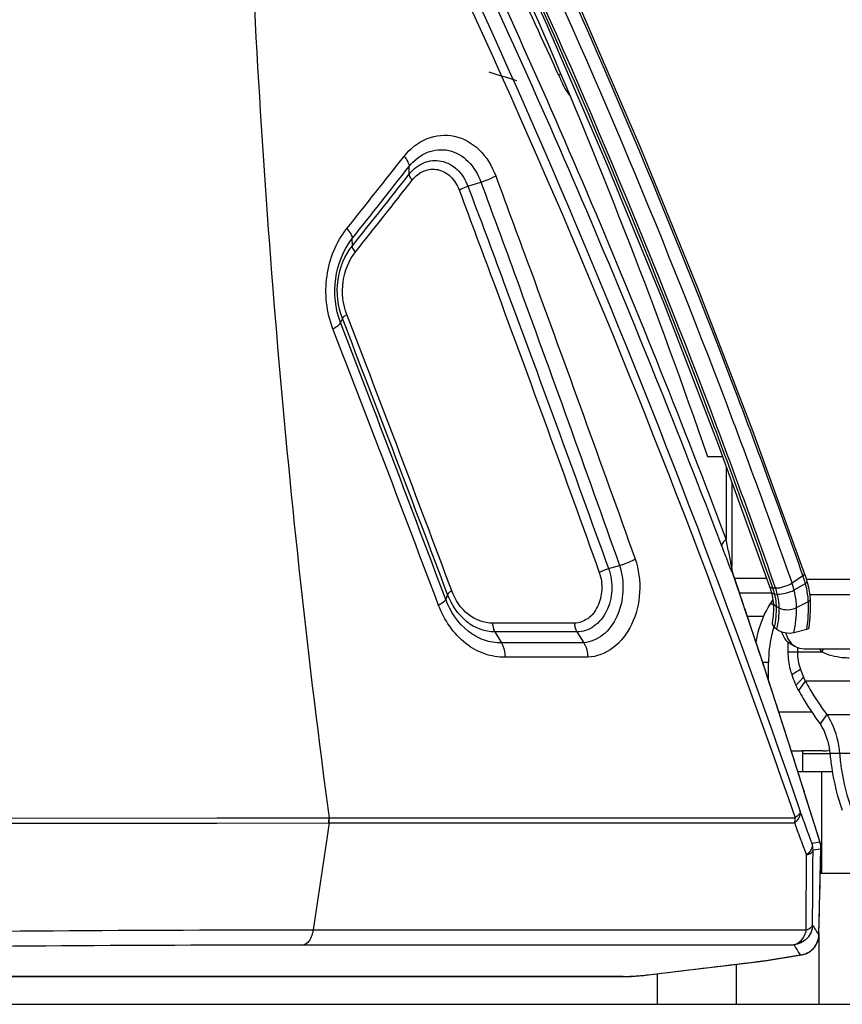
# Model space of a CAD drawing. Units: millimetres. Extents: x 0 to 841, y 0 to 594.
# Drawn here: x 695 to 703, y 229 to 239 of the extents above; entities that cross this region are included whole.
import ezdxf

# ---------------------------------------------------------------- set-up
doc = ezdxf.new("R2010")
doc.units = ezdxf.units.MM
doc.header["$LTSCALE"] = 46.255
doc.layers.get('0').update_dxf_attribs({"linetype": 'CONTINUOUS'})
doc.layers.add('ALL_FEATURES', color=7, linetype='CONTINUOUS')

msp = doc.modelspace()

# ---------------------------------------------------------------- linework, layer by layer
at = {"color": 9, "linetype": 'CONTINUOUS'}
msp.add_line((702.228047, 234.252035), (702.228047, 233.543364), dxfattribs=at)
at = {"color": 7, "linetype": 'CONTINUOUS'}
for p, q in [((702.282996, 233.27555), (702.282978, 233.278123)), ((702.864653, 231.47209), (702.966898, 231.47209))]:
    msp.add_line(p, q, dxfattribs=at)
at = {"color": 9, "linetype": 'CONTINUOUS'}
for points, knots in [([(702.228047, 233.543364), (701.392662, 235.753791), (699.552532, 240.129881), (697.282026, 244.31001), (695.993605, 246.310202)], [0, 0, 0, 0, 0.49828932, 1, 1, 1, 1]), ([(702.185087, 233.476018), (701.346118, 235.68075), (699.498384, 240.044973), (697.219687, 244.211609), (695.92714, 246.204414)], [0, 0, 0, 0, 0.49827688, 1, 1, 1, 1]), ([(702.228047, 233.543364), (702.215, 233.532889), (702.194724, 233.51481), (702.182903, 233.486497), (702.185087, 233.476018)], [0, 0, 0, 0, 0.6098438, 1, 1, 1, 1])]:
    msp.add_open_spline(points, degree=3, knots=knots, dxfattribs=at)
at = {"layer": 'ALL_FEATURES', "color": 9, "linetype": 'CONTINUOUS'}
for p, q in [((699.12641, 237.117763), (699.125121, 237.193229)), ((699.700279, 236.999611), (699.827685, 237.039281)), ((698.569923, 236.415458), (698.567821, 236.486256)), ((698.47174, 235.705682), (698.454512, 235.663734)), ((701.076021, 233.256357), (701.183873, 233.288007)), ((702.281639, 233.27843), (702.280882, 233.280888)), ((702.292921, 233.210511), (702.294099, 233.207942)), ((702.349669, 233.042537), (702.292921, 233.210511)), ((702.349359, 233.042359), (702.292921, 233.210511)), ((702.623479, 233.16083), (702.309822, 233.16083)), ((702.891739, 233.047032), (703.002627, 233.109929)), ((703.472626, 233.149477), (703.014866, 233.149475)), ((702.357241, 233.01874), (702.671653, 233.01874)), ((702.683797, 233.068434), (702.710406, 233.067026)), ((699.501217, 233.003822), (699.482593, 232.955159)), ((702.701128, 233.010482), (702.727705, 233.007665)), ((702.915783, 232.874153), (703.031552, 232.935165)), ((710.069792, 233.000505), (703.046699, 233.000387)), ((702.687861, 232.907273), (702.658264, 232.907273)), ((702.719226, 232.886073), (702.746362, 232.871497)), ((700.743419, 232.721796), (699.941662, 232.721796)), ((699.963349, 232.636943), (700.027867, 232.530669)), ((700.766051, 232.636943), (699.963349, 232.636943)), ((700.833274, 232.530669), (700.027867, 232.530669)), ((702.830831, 232.441629), (703.165497, 232.441629)), ((700.872315, 232.389247), (700.064283, 232.389247)), ((702.642144, 232.336358), (702.584866, 232.336358)), ((702.954433, 232.270238), (702.869528, 232.215261)), ((702.982599, 232.192852), (702.909, 232.113243)), ((711.059708, 232.154189), (703.000409, 232.154189)), ((703.064945, 231.85209), (702.741637, 231.85209)), ((703.2106, 231.82772), (703.145369, 231.735739)), ((703.2106, 231.82772), (711.397059, 231.82772)), ((702.977876, 231.448298), (703.242275, 231.448298)), ((711.557876, 231.448298), (703.336107, 231.448298)), ((703.159174, 231.27209), (703.159174, 230.27209)), ((691.349718, 230.811535), (698.341504, 230.8184)), ((697.246205, 230.81718), (698.344947, 230.818403)), ((698.344947, 230.818403), (702.90222, 230.81842)), ((691.348253, 230.763359), (698.337755, 230.766636)), ((697.242808, 230.766053), (698.341197, 230.766637)), ((698.341192, 230.76664), (702.897469, 230.766657)), ((703.145062, 230.578163), (703.067451, 230.566965)), ((703.154695, 230.511779), (703.077097, 230.500549)), ((703.145062, 230.578163), (703.146101, 230.575778)), ((703.154695, 230.511779), (703.154971, 230.511978)), ((698.186555, 229.721361), (703.009309, 229.721361)), ((703.133893, 229.668571), (703.13417, 229.66879)), ((703.134678, 229.688769), (703.134678, 228.99209)), ((698.093191, 229.574615), (702.890112, 229.574615)), ((702.594763, 229.417971), (702.952032, 229.475324)), ((702.325177, 229.383623), (702.325177, 228.99209)), ((702.534816, 229.409668), (702.541, 229.409616)), ((693.672751, 229.264933), (701.238064, 229.264933)), ((701.452186, 229.279602), (701.458378, 229.280344)), ((701.452186, 229.279602), (701.458475, 229.279531)), ((701.553491, 229.290922), (701.553491, 228.99209))]:
    msp.add_line(p, q, dxfattribs=at)
at = {"layer": 'ALL_FEATURES', "color": 7, "linetype": 'CONTINUOUS'}
for p, q in [((702.044344, 234.35209), (702.191789, 234.35209)), ((702.282978, 234.100451), (702.282978, 233.278122)), ((702.283051, 233.272415), (702.282996, 233.275539)), ((702.871539, 233.116576), (702.978488, 233.187306)), ((702.432882, 232.79209), (702.597012, 232.79209)), ((700.766051, 232.636943), (700.833274, 232.530669)), ((702.700849, 232.682662), (702.724489, 232.663394)), ((702.89078, 232.630836), (703.016229, 232.66404)), ((702.830831, 232.538199), (702.830831, 232.441629)), ((702.861214, 232.516421), (702.904241, 232.492766)), ((702.924846, 232.483467), (702.924846, 232.441629)), ((702.987823, 232.47209), (705.895455, 232.47209)), ((702.642144, 232.159424), (702.642144, 232.336358)), ((702.954433, 232.270238), (702.982599, 232.192852)), ((703.000409, 232.154189), (702.93507, 232.062207)), ((703.173816, 231.47209), (702.966898, 231.47209)), ((702.977876, 231.27209), (702.977876, 231.47209)), ((703.336107, 231.448298), (703.242275, 231.448298)), ((702.927501, 231.27209), (703.264707, 231.27209)), ((711.157876, 230.27209), (703.149238, 230.27209)), ((702.608623, 229.418998), (702.965879, 229.476351)), ((701.220917, 229.263457), (693.661939, 229.263457)), ((651.957876, 228.99209), (709.87717, 228.99209))]:
    msp.add_line(p, q, dxfattribs=at)
at = {"layer": 'ALL_FEATURES', "color": 3, "linetype": 'CONTINUOUS'}
msp.add_line((702.658264, 232.907273), (702.685278, 232.948527), dxfattribs=at)
at = {"layer": 'ALL_FEATURES', "color": 7, "linetype": 'CONTINUOUS'}
for points in [[(702.995186, 233.209298), (702.489168, 234.605443), (701.954273, 235.994327), (701.392752, 237.36969), (700.80484, 238.731048), (700.193144, 240.072875)], [(699.863772, 239.912838), (700.472425, 238.577533), (701.057421, 237.222756), (701.616155, 235.854033), (702.148392, 234.471846), (702.651883, 233.082447)], [(702.29396, 233.208354), (702.292816, 233.211864), (702.291774, 233.215273), (702.290824, 233.218586), (702.289956, 233.221815), (702.289162, 233.224971), (702.288433, 233.228067), (702.287765, 233.231106), (702.287155, 233.234089), (702.286599, 233.237015), (702.286094, 233.239887), (702.285637, 233.242706), (702.285225, 233.245474), (702.284855, 233.248194), (702.284525, 233.250869), (702.284233, 233.253501), (702.283976, 233.256094), (702.283753, 233.258647), (702.283563, 233.261147), (702.283406, 233.26358), (702.283278, 233.265934), (702.283179, 233.268194), (702.283105, 233.270337), (702.283051, 233.272415)], [(703.146101, 230.575777), (702.866644, 231.465939), (702.581375, 232.347143), (702.29396, 233.208354)], [(703.020547, 233.130303), (703.013306, 233.154743), (703.003635, 233.184883), (702.995174, 233.209331)], [(703.050756, 232.96033), (703.045578, 233.011459), (703.035041, 233.072033), (703.020548, 233.130301)], [(702.651898, 233.082407), (702.657747, 233.065393), (702.664897, 233.042923), (702.669852, 233.02603)], [(702.669853, 233.026026), (702.678425, 232.991335), (702.684737, 232.954227), (702.687412, 232.926067)], [(702.68741, 232.926101), (702.688934, 232.862525), (702.685566, 232.792608), (702.677729, 232.726858)], [(703.040038, 232.683609), (703.050023, 232.775117), (703.053708, 232.871207), (703.050755, 232.960356)], [(703.13417, 229.66879), (703.141259, 229.947407), (703.148294, 230.232589), (703.154971, 230.511978)], [(703.154971, 230.511978), (703.15502, 230.518302), (703.154155, 230.535334), (703.151843, 230.552234), (703.148099, 230.568876), (703.146101, 230.575778)], [(702.965888, 229.476352), (702.975646, 229.478169), (702.994735, 229.483212), (703.013217, 229.490106), (703.030925, 229.498785), (703.047698, 229.509168), (703.063366, 229.521153), (703.077779, 229.534622), (703.090805, 229.549457), (703.102315, 229.565515), (703.112183, 229.582623), (703.120307, 229.600597), (703.126611, 229.619239), (703.131043, 229.63835), (703.133578, 229.657738), (703.13417, 229.66879)], [(701.810515, 229.321737), (702.175195, 229.365559), (702.555949, 229.411471)], [(702.555949, 229.411471), (702.574775, 229.413969), (702.59342, 229.416644), (702.608627, 229.418999)], [(701.220907, 229.263457), (701.237527, 229.263585), (701.257439, 229.264029), (701.277425, 229.264738), (701.297496, 229.265676), (701.3177, 229.26682), (701.33811, 229.268162), (701.358762, 229.269698), (701.379565, 229.271418), (701.400402, 229.273313), (701.421158, 229.275373), (701.441717, 229.277588), (701.810515, 229.321737)]]:
    msp.add_lwpolyline(points, dxfattribs=at)
at = {"layer": 'ALL_FEATURES', "color": 6, "linetype": 'CONTINUOUS'}
msp.add_lwpolyline([(700.177818, 238.030317), (700.089804, 238.058184), (699.99748, 238.08725), (699.908662, 238.115053)], dxfattribs=at)
at = {"layer": 'ALL_FEATURES', "color": 9, "linetype": 'CONTINUOUS'}
for points in [[(691.349718, 230.811535), (691.971978, 230.811999), (692.584199, 230.812544), (693.190953, 230.813097), (693.791441, 230.813659), (694.385239, 230.814231), (697.246205, 230.81718)], [(693.188879, 230.764075), (693.789169, 230.764347), (697.242808, 230.766053)]]:
    msp.add_lwpolyline(points, dxfattribs=at)
for centre, radius, start, end in [((603.140146, 312.818727), 122.098448, 321.36458971, 321.78752261), ((602.888562, 312.482346), 122.188078, 321.54059847, 321.96272498), ((602.811065, 312.863738), 122.53203, 321.39817702, 321.81717065), ((602.640495, 312.674959), 122.608695, 321.50406561, 321.92265761), ((408.424972, 124.082003), 310.838607, 20.51948271, 21.05240869), ((410.682392, 124.886023), 308.357738, 20.51586657, 21.0541814), ((409.343754, 123.993572), 309.95901, 20.59086922, 21.1253347), ((412.198417, 124.740847), 306.904038, 20.63470505, 21.17568032), ((702.474648, 233.270627), 0.191412, 196.6405641, 198.3045124), ((701.837107, 232.778407), 1.088305, 14.2899848, 18.1032485), ((701.81116, 232.780686), 1.23612, 15.447304, 19.2049897), ((607.607351, 201.130319), 99.972479, 18.30165658, 18.61515799), ((701.820724, 232.778757), 0.910389, 14.7460091, 18.5535574), ((701.82962, 232.778138), 0.926952, 14.3364432, 18.1589477), ((606.13139, 200.6416), 101.527248, 18.09895949, 18.30194822), ((703.418148, 232.690077), 0.354343, 217.9870172, 224.5193725), ((702.823655, 232.599497), 0.376534, 335.2117498, 340.2233201), ((604.834868, 200.218032), 102.891205, 17.85058788, 18.09886677), ((603.505308, 199.78974), 104.288046, 17.63105301, 17.85065168), ((602.379376, 199.431727), 105.469527, 17.4553898, 17.63114345), ((601.10736, 199.032165), 106.802821, 17.17952847, 17.45517753), ((697.987891, 230.817974), 0.353611, 351.6520909, 0.0690355), ((697.991378, 230.818088), 0.353569, 351.633178, 0.0510539), ((702.619428, 230.818246), 0.282786, 349.4884673, 0.0353035), ((597.269205, 192.049212), 112.591679, 20.00494477, 20.17483299), ((892.678038, 201.482609), 196.530823, 171.43074362, 171.73879701), ((597.269563, 191.590175), 112.659005, 20.17971633, 20.34938405), ((702.875479, 230.505177), 0.201671, 358.6850975, 17.8412038), ((337.573167, 239.109029), 365.682604, 358.52068838, 358.65284387), ((702.953021, 230.516403), 0.201728, 358.6863659, 17.8276591), ((352.003577, 231.864813), 351.012277, 359.65012186, 359.76966222), ((352.063627, 232.30929), 351.01813, 359.58515489, 359.70476263), ((709.477444, 233.658467), 7.493992, 211.2767299, 212.1686109), ((709.235731, 233.462938), 7.442173, 211.498174, 212.3990742), ((702.952898, 229.557473), 0.082154, 269.3958361, 279.0910411), ((702.303744, 231.327343), 1.931546, 276.870791, 277.2503733), ((702.364593, 230.864725), 1.464949, 277.1730284, 279.0396727), ((702.595642, 229.500122), 0.082156, 269.3866871, 279.0905349), ((701.22087, 229.36434), 0.100883, 270.0266846, 279.8126512)]:
    msp.add_arc(centre, radius, start, end, dxfattribs=at)
at = {"layer": 'ALL_FEATURES', "color": 7, "linetype": 'CONTINUOUS'}
for centre, radius, start, end in [((703.68683, 232.375896), 1.040268, 162.5078166, 162.7133105), ((703.251672, 232.256112), 0.371263, 202.6324821, 211.4855292)]:
    msp.add_arc(centre, radius, start, end, dxfattribs=at)
at = {"layer": 'ALL_FEATURES', "color": 9, "linetype": 'CONTINUOUS'}
for points, knots in [([(697.185836, 243.676044), (696.763139, 242.586428), (695.879155, 240.41609), (694.43962, 237.199463), (692.918549, 234.000894), (691.875164, 231.875693), (691.349723, 230.811527)], [0, 0, 0, 0, 0.24811829, 0.49738918, 0.74804235, 1, 1, 1, 1]), ([(697.541558, 243.269806), (698.639855, 241.297191), (700.603129, 237.226111), (702.216624, 233.00977), (702.952777, 230.880498)], [0, 0, 0, 0, 0.50053432, 1, 1, 1, 1]), ([(697.470663, 243.175399), (697.482547, 242.131603), (697.586329, 238.002228), (697.931667, 233.87783), (698.341483, 230.818396)], [0, 0, 0, 0, 0.25271322, 1, 1, 1, 1]), ([(697.470665, 243.175399), (698.572623, 241.208913), (700.543024, 237.149125), (702.163009, 232.94287), (702.90222, 230.81842)], [0, 0, 0, 0, 0.5005339, 1, 1, 1, 1]), ([(700.590361, 238.082078), (700.438348, 238.416506), (699.819741, 239.752651), (699.161931, 241.070798), (698.643073, 242.046453)], [0, 0, 0, 0, 0.24949512, 1, 1, 1, 1]), ([(702.978488, 233.187306), (702.773263, 233.771801), (701.92589, 236.092821), (700.963004, 238.371716), (700.17844, 240.048548)], [0, 0, 0, 0, 0.25072155, 1, 1, 1, 1]), ([(702.871539, 233.116576), (702.666832, 233.700111), (701.821565, 236.017333), (700.860947, 238.292524), (700.078167, 239.966644)], [0, 0, 0, 0, 0.25072104, 1, 1, 1, 1]), ([(702.683797, 233.068434), (702.4795, 233.650528), (701.635948, 235.961988), (700.677338, 238.231507), (699.896227, 239.901435)], [0, 0, 0, 0, 0.25072442, 1, 1, 1, 1]), ([(702.710406, 233.067026), (702.506104, 233.649298), (701.662524, 235.961477), (700.703843, 238.23171), (699.922654, 239.90217)], [0, 0, 0, 0, 0.25072347, 1, 1, 1, 1]), ([(700.590361, 238.082078), (700.598158, 238.064925), (700.625724, 237.997818), (700.657991, 237.929508), (700.69576, 237.890812)], [0, 0, 0, 0, 0.25840292, 1, 1, 1, 1]), ([(699.075608, 237.291128), (699.134707, 237.365786), (699.285148, 237.488294), (699.576739, 237.516288), (699.834008, 237.367538), (699.937112, 237.195499), (699.971931, 237.100291)], [0, 0, 0, 0, 0.25264189, 0.48779566, 0.73102379, 1, 1, 1, 1]), ([(699.12512, 237.19323), (699.171625, 237.252234), (699.28972, 237.349373), (699.519905, 237.371017), (699.721348, 237.251157), (699.80085, 237.114656), (699.82768, 237.039279)], [0, 0, 0, 0, 0.25292961, 0.4876759, 0.73063435, 1, 1, 1, 1]), ([(699.075349, 237.2908), (699.089763, 237.275059), (699.111074, 237.244718), (699.124782, 237.208851), (699.12512, 237.19323)], [0, 0, 0, 0, 0.57734557, 1, 1, 1, 1]), ([(699.12641, 237.117763), (699.163878, 237.165376), (699.259476, 237.24375), (699.445257, 237.26232), (699.610301, 237.169171), (699.677488, 237.060113), (699.700279, 236.999611)], [0, 0, 0, 0, 0.25203847, 0.48730692, 0.73105198, 1, 1, 1, 1]), ([(699.155481, 237.059157), (699.185509, 237.097406), (699.262078, 237.160433), (699.41124, 237.175117), (699.543227, 237.099466), (699.596567, 237.011625), (699.614651, 236.962942)], [0, 0, 0, 0, 0.25212019, 0.48711327, 0.7307424, 1, 1, 1, 1]), ([(699.15548, 237.059156), (699.151144, 237.064326), (699.138046, 237.081638), (699.126637, 237.102535), (699.12641, 237.117763)], [0, 0, 0, 0, 0.30702633, 1, 1, 1, 1]), ([(699.827679, 237.039279), (699.840649, 237.043227), (699.890191, 237.059834), (699.938402, 237.080951), (699.971931, 237.100291)], [0, 0, 0, 0, 0.25938794, 1, 1, 1, 1]), ([(699.971931, 237.100291), (700.087811, 236.787981), (700.548427, 235.540534), (701.001122, 234.290162), (701.335836, 233.351393)], [0, 0, 0, 0, 0.25050584, 1, 1, 1, 1]), ([(699.614653, 236.962937), (699.620951, 236.96642), (699.648413, 236.98098), (699.677482, 236.992491), (699.700279, 236.999611)], [0, 0, 0, 0, 0.23157472, 1, 1, 1, 1]), ([(699.700279, 236.999611), (699.817186, 236.687801), (700.281864, 235.442301), (700.738455, 234.193784), (701.07602, 233.256357)], [0, 0, 0, 0, 0.25050056, 1, 1, 1, 1]), ([(699.827685, 237.039281), (699.942912, 236.726773), (700.400936, 235.478513), (700.851074, 234.227358), (701.183894, 233.288013)], [0, 0, 0, 0, 0.25050019, 1, 1, 1, 1]), ([(699.614651, 236.962942), (699.73117, 236.650989), (700.194308, 235.404903), (700.649379, 234.155818), (700.985818, 233.217972)], [0, 0, 0, 0, 0.25049724, 1, 1, 1, 1]), ([(698.379439, 235.603426), (698.317252, 235.76497), (698.277546, 236.11973), (698.410917, 236.453401), (698.515487, 236.585038)], [0, 0, 0, 0, 0.50730166, 1, 1, 1, 1]), ([(698.515732, 236.585344), (698.53008, 236.568784), (698.552542, 236.538519), (698.567231, 236.502082), (698.567821, 236.486256)], [0, 0, 0, 0, 0.58045572, 1, 1, 1, 1]), ([(698.454512, 235.663734), (698.402822, 235.799109), (698.369862, 236.096016), (698.480684, 236.375601), (698.567821, 236.486254)], [0, 0, 0, 0, 0.50711178, 1, 1, 1, 1]), ([(698.47174, 235.705682), (698.426645, 235.82253), (698.397904, 236.07903), (698.494166, 236.320485), (698.569923, 236.415458)], [0, 0, 0, 0, 0.5076244, 1, 1, 1, 1]), ([(698.600431, 236.356005), (698.595937, 236.361271), (698.582414, 236.378826), (698.570362, 236.399945), (698.569923, 236.415458)], [0, 0, 0, 0, 0.30847998, 1, 1, 1, 1]), ([(698.515797, 235.741992), (698.476956, 235.843094), (698.452225, 236.064864), (698.535134, 236.273752), (698.600475, 236.356061)], [0, 0, 0, 0, 0.50753325, 1, 1, 1, 1]), ([(698.515797, 235.741991), (698.505458, 235.736163), (698.489588, 235.725966), (698.474519, 235.712461), (698.47174, 235.705682)], [0, 0, 0, 0, 0.61832667, 1, 1, 1, 1]), ([(698.379435, 235.603436), (698.397001, 235.613133), (698.423893, 235.630079), (698.449687, 235.652418), (698.454512, 235.663734)], [0, 0, 0, 0, 0.61992039, 1, 1, 1, 1]), ([(702.280882, 233.280888), (702.275694, 233.298998), (702.267934, 233.339981), (702.24999, 233.427368), (702.236945, 233.496584), (702.228047, 233.543364)], [0, 0, 0, 0, 0.21107449, 0.46647371, 1, 1, 1, 1]), ([(702.292921, 233.210511), (702.289756, 233.214249), (702.284222, 233.227173), (702.268464, 233.2614), (702.246096, 233.318325), (702.216213, 233.39436), (702.195651, 233.448255), (702.185087, 233.476018)], [0, 0, 0, 0, 0.05124806, 0.14438574, 0.39663763, 0.68918658, 1, 1, 1, 1]), ([(701.335836, 233.351393), (701.371533, 233.247524), (701.400588, 233.025067), (701.325918, 232.710817), (701.144568, 232.466062), (700.95968, 232.393092), (700.872315, 232.389247)], [0, 0, 0, 0, 0.27218585, 0.54057071, 0.78328357, 1, 1, 1, 1]), ([(701.183894, 233.288014), (701.197747, 233.291924), (701.250103, 233.308554), (701.301042, 233.330546), (701.335836, 233.351393)], [0, 0, 0, 0, 0.26192155, 1, 1, 1, 1]), ([(700.985818, 233.217972), (701.004781, 233.164162), (701.020373, 233.048521), (700.98122, 232.885206), (700.885831, 232.758653), (700.788799, 232.722571), (700.743419, 232.721796)], [0, 0, 0, 0, 0.27217166, 0.54068974, 0.78348623, 1, 1, 1, 1]), ([(701.076021, 233.256357), (701.100654, 233.188969), (701.121177, 233.043368), (701.070696, 232.837698), (700.947466, 232.679637), (700.823649, 232.636757), (700.766053, 232.63694)], [0, 0, 0, 0, 0.27136689, 0.53926792, 0.78216267, 1, 1, 1, 1]), ([(701.183873, 233.288007), (701.21012, 233.206684), (701.231031, 233.033952), (701.175607, 232.789867), (701.040817, 232.597144), (700.900266, 232.535787), (700.83324, 232.530721)], [0, 0, 0, 0, 0.27327131, 0.54247083, 0.78504822, 1, 1, 1, 1]), ([(700.985818, 233.217972), (700.992209, 233.221843), (701.020978, 233.237493), (701.051778, 233.249283), (701.076023, 233.25635)], [0, 0, 0, 0, 0.22832599, 1, 1, 1, 1]), ([(702.282978, 233.278122), (702.282978, 233.277532), (702.282719, 233.275131), (702.281883, 233.277711), (702.281639, 233.27843)], [0, 0, 0, 0, 0.43713419, 1, 1, 1, 1]), ([(702.291252, 233.215813), (702.286659, 233.231179), (702.282922, 233.251311), (702.283055, 233.271456), (702.282995, 233.275562)], [0, 0, 0, 0, 0.79613373, 1, 1, 1, 1]), ([(702.710406, 233.067026), (702.737457, 233.065595), (702.79406, 233.078196), (702.846837, 233.100239), (702.871539, 233.116576)], [0, 0, 0, 0, 0.477724, 1, 1, 1, 1]), ([(703.002627, 233.109929), (703.005536, 233.111579), (703.01275, 233.116116), (703.022165, 233.124632), (703.020548, 233.130301)], [0, 0, 0, 0, 0.36196295, 1, 1, 1, 1]), ([(703.031552, 232.935165), (703.03086, 232.948794), (703.026195, 233.007738), (703.01475, 233.06611), (703.002627, 233.109929)], [0, 0, 0, 0, 0.23087123, 1, 1, 1, 1]), ([(699.541849, 233.038892), (699.532258, 233.03332), (699.51742, 233.023516), (699.503697, 233.010334), (699.501217, 233.003822)], [0, 0, 0, 0, 0.61420217, 1, 1, 1, 1]), ([(699.941662, 232.721796), (699.857866, 232.721312), (699.676819, 232.792124), (699.575039, 232.950475), (699.541818, 233.038975)], [0, 0, 0, 0, 0.46990837, 1, 1, 1, 1]), ([(702.651898, 233.082407), (702.652632, 233.080339), (702.660121, 233.070254), (702.673986, 233.068953), (702.683797, 233.068434)], [0, 0, 0, 0, 0.18255794, 1, 1, 1, 1]), ([(702.669853, 233.026026), (702.670443, 233.023941), (702.677425, 233.013419), (702.691292, 233.011524), (702.701128, 233.010482)], [0, 0, 0, 0, 0.17972728, 1, 1, 1, 1]), ([(702.727705, 233.007665), (702.754709, 233.004803), (702.811907, 233.01393), (702.866025, 233.032448), (702.891739, 233.047032)], [0, 0, 0, 0, 0.47878882, 1, 1, 1, 1]), ([(702.915783, 232.874153), (702.91557, 232.887727), (702.912879, 232.94594), (702.902949, 233.003781), (702.891739, 233.047032)], [0, 0, 0, 0, 0.23303231, 1, 1, 1, 1]), ([(699.482593, 232.955157), (699.478318, 232.944228), (699.454861, 232.922222), (699.429708, 232.905805), (699.413409, 232.896461)], [0, 0, 0, 0, 0.38449407, 1, 1, 1, 1]), ([(700.027862, 232.530677), (699.971673, 232.528992), (699.854961, 232.547649), (699.639263, 232.668652), (699.528087, 232.835016), (699.482593, 232.955158)], [0, 0, 0, 0, 0.23079894, 0.47255077, 1, 1, 1, 1]), ([(699.963349, 232.636942), (699.915215, 232.637), (699.816065, 232.655254), (699.633701, 232.760279), (699.539632, 232.901727), (699.501217, 233.003822)], [0, 0, 0, 0, 0.23203595, 0.47415845, 1, 1, 1, 1]), ([(702.687412, 232.926067), (702.687642, 232.922254), (702.691821, 232.904854), (702.707171, 232.892548), (702.719226, 232.886073)], [0, 0, 0, 0, 0.21827909, 1, 1, 1, 1]), ([(702.719226, 232.886073), (702.719023, 232.89573), (702.716841, 232.937648), (702.709384, 232.979253), (702.701128, 233.010482)], [0, 0, 0, 0, 0.23018438, 1, 1, 1, 1]), ([(702.746362, 232.871497), (702.746248, 232.882122), (702.744314, 232.927972), (702.736527, 232.973537), (702.727705, 233.007665)], [0, 0, 0, 0, 0.23162068, 1, 1, 1, 1]), ([(703.031552, 232.935165), (703.034517, 232.936727), (703.043608, 232.942214), (703.051255, 232.95286), (703.050756, 232.96033)], [0, 0, 0, 0, 0.30923403, 1, 1, 1, 1]), ([(700.064283, 232.389247), (699.997042, 232.388026), (699.857883, 232.411354), (699.600857, 232.555767), (699.467771, 232.753504), (699.413409, 232.896461)], [0, 0, 0, 0, 0.23150553, 0.47350749, 1, 1, 1, 1]), ([(702.746362, 232.871497), (702.771359, 232.85807), (702.83108, 232.849121), (702.889723, 232.86042), (702.915783, 232.874153)], [0, 0, 0, 0, 0.49065109, 1, 1, 1, 1]), ([(699.942011, 232.721796), (699.941772, 232.713987), (699.943497, 232.684666), (699.952113, 232.65534), (699.963349, 232.636943)], [0, 0, 0, 0, 0.26600396, 1, 1, 1, 1]), ([(700.743419, 232.721796), (700.743452, 232.713975), (700.745407, 232.68461), (700.754368, 232.655167), (700.766059, 232.636943)], [0, 0, 0, 0, 0.26536296, 1, 1, 1, 1]), ([(700.027867, 232.530669), (700.033795, 232.521026), (700.055673, 232.476967), (700.064077, 232.426947), (700.064283, 232.389247)], [0, 0, 0, 0, 0.23090531, 1, 1, 1, 1]), ([(700.833274, 232.530669), (700.839498, 232.521056), (700.862498, 232.477294), (700.871842, 232.427058), (700.872315, 232.389247)], [0, 0, 0, 0, 0.23245642, 1, 1, 1, 1]), ([(703.430009, 232.381099), (703.407863, 232.381364), (703.317305, 232.385692), (703.225539, 232.408164), (703.165497, 232.441629)], [0, 0, 0, 0, 0.24368707, 1, 1, 1, 1]), ([(702.897468, 230.766657), (702.907568, 230.775195), (702.938109, 230.804549), (702.959897, 230.851406), (702.952761, 230.880543)], [0, 0, 0, 0, 0.30598214, 1, 1, 1, 1]), ([(702.952761, 230.880543), (702.954327, 230.870475), (702.938009, 230.843695), (702.916518, 230.828069), (702.902214, 230.81842)], [0, 0, 0, 0, 0.37128515, 1, 1, 1, 1]), ([(703.067451, 230.566965), (703.069575, 230.558173), (703.07049, 230.51373), (703.039073, 230.475797), (703.013018, 230.453696)], [0, 0, 0, 0, 0.20930533, 1, 1, 1, 1]), ([(703.013018, 230.453696), (703.028888, 230.458717), (703.054157, 230.46815), (703.075359, 230.490078), (703.077097, 230.500549)], [0, 0, 0, 0, 0.61061839, 1, 1, 1, 1]), ([(703.072556, 229.767796), (703.071093, 229.720499), (703.031699, 229.623674), (702.937313, 229.578883), (702.890112, 229.574615)], [0, 0, 0, 0, 0.49960558, 1, 1, 1, 1]), ([(703.009309, 229.721361), (703.017898, 229.724094), (703.0418, 229.733017), (703.069636, 229.750427), (703.072556, 229.767796)], [0, 0, 0, 0, 0.33850989, 1, 1, 1, 1]), ([(691.271227, 229.660404), (691.879004, 229.670389), (694.183971, 229.703967), (696.489203, 229.721299), (698.186557, 229.72136)], [0, 0, 0, 0, 0.2636891, 1, 1, 1, 1]), ([(698.186554, 229.721361), (698.183829, 229.702974), (698.17139, 229.646817), (698.133062, 229.583468), (698.093191, 229.574615)], [0, 0, 0, 0, 0.31277437, 1, 1, 1, 1]), ([(703.009309, 229.721361), (703.002592, 229.685856), (702.978361, 229.621804), (702.9194, 229.579708), (702.890112, 229.574615)], [0, 0, 0, 0, 0.54863693, 1, 1, 1, 1]), ([(702.952032, 229.475324), (702.999132, 229.47973), (703.093206, 229.524688), (703.132426, 229.621341), (703.133893, 229.668571)], [0, 0, 0, 0, 0.500283, 1, 1, 1, 1]), ([(691.237603, 229.513895), (691.840128, 229.523863), (694.125179, 229.557381), (696.410498, 229.574622), (698.093191, 229.574615)], [0, 0, 0, 0, 0.26368829, 1, 1, 1, 1]), ([(701.238064, 229.264933), (701.253463, 229.264933), (701.325015, 229.266867), (701.396421, 229.272926), (701.452186, 229.279602)], [0, 0, 0, 0, 0.21519233, 1, 1, 1, 1])]:
    msp.add_open_spline(points, degree=3, knots=knots, dxfattribs=at)
at = {"layer": 'ALL_FEATURES', "color": 7, "linetype": 'CONTINUOUS'}
for points, knots in [([(699.823318, 239.87209), (700.031157, 239.422766), (700.841395, 237.611836), (701.559513, 235.759687), (702.044425, 234.352089)], [0, 0, 0, 0, 0.24954798, 1, 1, 1, 1]), ([(702.978488, 233.187306), (702.981311, 233.189174), (702.988342, 233.194298), (702.997182, 233.203619), (702.995185, 233.209298)], [0, 0, 0, 0, 0.35993159, 1, 1, 1, 1]), ([(702.677729, 232.726853), (702.677173, 232.723218), (702.677766, 232.705706), (702.690442, 232.691144), (702.700849, 232.682662)], [0, 0, 0, 0, 0.21497974, 1, 1, 1, 1]), ([(702.693551, 232.685015), (702.685018, 232.657597), (702.654677, 232.543776), (702.642144, 232.42537), (702.642144, 232.336358)], [0, 0, 0, 0, 0.24391544, 1, 1, 1, 1]), ([(702.724489, 232.663394), (702.74644, 232.645503), (702.802924, 232.625003), (702.862354, 232.623312), (702.89078, 232.630836)], [0, 0, 0, 0, 0.49058892, 1, 1, 1, 1]), ([(702.861214, 232.516421), (702.850555, 232.522281), (702.808141, 232.552186), (702.781723, 232.600889), (702.770868, 232.638671)], [0, 0, 0, 0, 0.2362964, 1, 1, 1, 1]), ([(702.810324, 232.62872), (702.812827, 232.618052), (702.824227, 232.579035), (702.845537, 232.542368), (702.866506, 232.521289)], [0, 0, 0, 0, 0.26929885, 1, 1, 1, 1]), ([(703.016229, 232.66404), (703.019428, 232.664886), (703.029231, 232.668067), (703.039011, 232.676441), (703.040038, 232.683612)], [0, 0, 0, 0, 0.31358778, 1, 1, 1, 1]), ([(702.830831, 232.441629), (702.830831, 232.383753), (702.840435, 232.306424), (702.863127, 232.233032), (702.869528, 232.215261)], [0, 0, 0, 0, 0.75393487, 1, 1, 1, 1]), ([(702.869528, 232.215261), (702.878909, 232.189218), (702.891807, 232.155099), (702.905614, 232.121349), (702.909, 232.113243)], [0, 0, 0, 0, 0.75909669, 1, 1, 1, 1]), ([(703.000409, 232.154189), (703.015338, 232.127853), (703.080914, 232.016214), (703.152824, 231.908344), (703.2106, 231.82772)], [0, 0, 0, 0, 0.23383719, 1, 1, 1, 1]), ([(702.93507, 232.062207), (702.950013, 232.035872), (703.015641, 231.924241), (703.08758, 231.816369), (703.145369, 231.735739)], [0, 0, 0, 0, 0.23385358, 1, 1, 1, 1]), ([(703.2106, 231.82772), (703.229018, 231.801992), (703.296325, 231.685249), (703.327211, 231.550412), (703.336107, 231.448298)], [0, 0, 0, 0, 0.23587818, 1, 1, 1, 1]), ([(703.145369, 231.735739), (703.159098, 231.716205), (703.209435, 231.627268), (703.233417, 231.525649), (703.242275, 231.448298)], [0, 0, 0, 0, 0.234685, 1, 1, 1, 1]), ([(703.242275, 231.448298), (703.24648, 231.399826), (703.268864, 231.210647), (703.31501, 231.024069), (703.363512, 230.890795)], [0, 0, 0, 0, 0.25542811, 1, 1, 1, 1]), ([(703.336107, 231.448298), (703.34033, 231.399825), (703.36281, 231.210618), (703.409156, 231.024037), (703.457849, 230.890795)], [0, 0, 0, 0, 0.25539159, 1, 1, 1, 1])]:
    msp.add_open_spline(points, degree=3, knots=knots, dxfattribs=at)
at = {"layer": 'ALL_FEATURES', "color": 9, "linetype": 'CONTINUOUS'}
for points in [[(700.60807, 238.099133), (700.602754, 238.092895), (700.596694, 238.087279), (700.590362, 238.082077)], [(703.016229, 232.66404), (703.030688, 232.753397), (703.03615, 232.844762), (703.031552, 232.935165)], [(702.700849, 232.682662), (702.713978, 232.749464), (702.72047, 232.818004), (702.719226, 232.886073)], [(702.724489, 232.663394), (702.73896, 232.731626), (702.746632, 232.801748), (702.746362, 232.871497)], [(702.89078, 232.630836), (702.907545, 232.710626), (702.916273, 232.792622), (702.915783, 232.874153)], [(701.458378, 229.280343), (701.817208, 229.323305), (702.17602, 229.366419), (702.534816, 229.409668)]]:
    msp.add_open_spline(points, degree=3, dxfattribs=at)
at = {"layer": 'ALL_FEATURES', "color": 3, "linetype": 'CONTINUOUS'}
msp.add_open_spline([(702.519364, 232.528853), (702.524985, 232.564126), (702.552199, 232.696165), (702.603931, 232.824303), (702.658264, 232.907273)], degree=3, knots=[0, 0, 0, 0, 0.26478414, 1, 1, 1, 1], dxfattribs=at)
at = {"layer": 'ALL_FEATURES', "color": 7, "linetype": 'CONTINUOUS'}
for points in [[(702.866506, 232.521289), (702.877626, 232.510111), (702.890424, 232.500362), (702.904241, 232.492766)], [(702.904241, 232.492766), (702.929391, 232.47894), (702.959122, 232.47209), (702.987823, 232.47209)], [(702.924846, 232.441629), (702.924846, 232.383654), (702.934617, 232.324722), (702.954433, 232.270238)], [(702.982599, 232.192852), (702.98746, 232.179521), (702.993405, 232.166529), (703.000409, 232.154189)], [(703.173816, 231.47209), (703.195379, 231.47209), (703.217147, 231.475305), (703.237833, 231.481393)]]:
    msp.add_open_spline(points, degree=3, dxfattribs=at)

doc.saveas('drawing.dxf')
